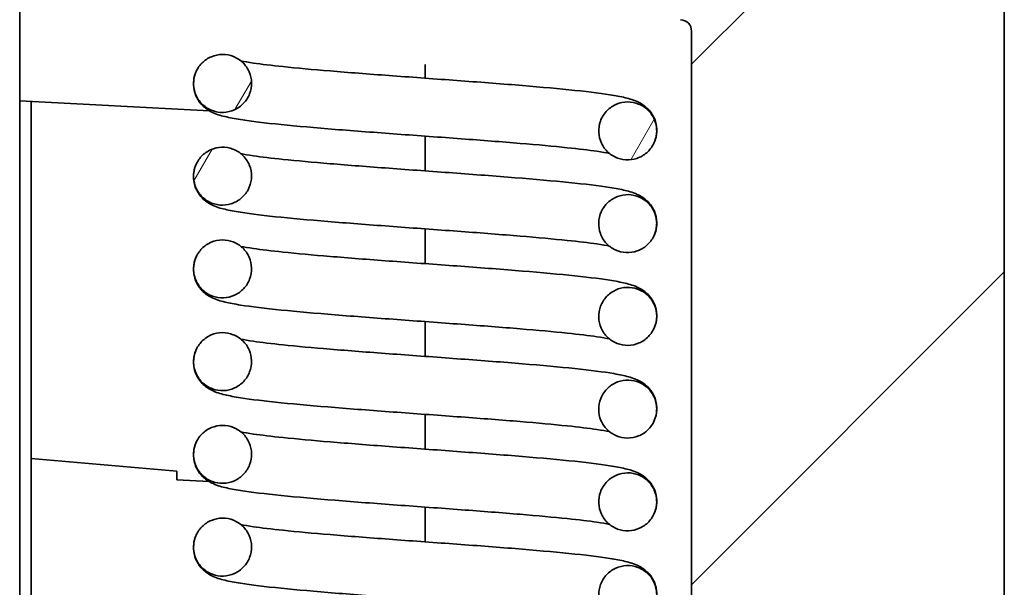
# Model space of a CAD drawing. Units: millimetres. Extents: x 14 to 806, y 8 to 289.
# Drawn here: x 668 to 676, y 201 to 205 of the extents above; entities that cross this region are included whole.
import ezdxf

# ---------------------------------------------------------------- set-up
doc = ezdxf.new("R2010")
doc.units = ezdxf.units.MM
doc.layers.add('Hatch (ISO)', color=1, linetype='Continuous', lineweight=18)
doc.layers.add('Visible (ISO)', color=7, linetype='Continuous', lineweight=35)
pattern_1 = [(60, (401, 0), (-2.74963, 1.5875), [])]

msp = doc.modelspace()

# ---------------------------------------------------------------- hatches: boundary and pattern name
at = {"layer": 'Hatch (ISO)'}
h = msp.add_hatch(dxfattribs=at)
h.set_pattern_fill('ANSI31', color=256, scale=25.4, style=0)
h.set_pattern_definition([(45, (401, 0), (-2.245064, 2.245064), [])])
edge = h.paths.add_edge_path()
edge.add_line((673.1343, 207.5825), (667.6343, 207.2943))
edge.add_line((667.6343, 207.2943), (667.6343, 205.7659))
edge.add_line((667.6343, 205.7659), (673.3395, 205.4669))
edge.add_ellipse((673.3343, 205.3671), major_axis=(0.0999, -0.0052), ratio=1, start_angle=3, end_angle=90, ccw=False)
edge.add_line((673.4343, 205.3671), (673.4343, 196.0681))
edge.add_ellipse((673.9343, 196.0681), major_axis=(0, -0.5), ratio=1, start_angle=270, end_angle=323.1301)
edge.add_line((673.6343, 195.6681), (673.6343, 190.7315))
edge.add_line((673.6343, 190.7315), (676.1343, 190.7533))
edge.add_line((676.1343, 190.7533), (676.1343, 207.4253))
edge.add_line((676.1343, 207.4253), (673.1343, 207.5825))
h = msp.add_hatch(dxfattribs=at)
h.set_pattern_fill('ANSI31', color=256, scale=25.4, angle=14.99998, style=0)
h.set_pattern_definition(pattern_1)
edge = h.paths.add_edge_path()
edge.add_spline(control_points=[(669.1354, 204.9167), (669.1354, 204.9128), (669.1355, 204.909), (669.1371, 204.8727), (669.145, 204.8409), (669.1723, 204.782), (669.1916, 204.7556), (669.2393, 204.7115), (669.2672, 204.6943), (669.3282, 204.6716), (669.3606, 204.6663), (669.4258, 204.6685), (669.458, 204.676), (669.5176, 204.7028), (669.5445, 204.722), (669.5895, 204.7694), (669.6071, 204.7973), (669.6306, 204.8581), (669.6363, 204.8905), (669.6351, 204.9554), (669.6281, 204.9874), (669.6023, 205.0469), (669.5837, 205.0739), (669.5372, 205.1192), (669.5097, 205.1371), (669.4493, 205.1614), (669.417, 205.1675), (669.3517, 205.167), (669.3194, 205.1604), (669.2591, 205.1351), (669.2317, 205.1167), (669.2086, 205.0936), (669.1956, 205.0805), (669.184, 205.0661), (669.1643, 205.0348), (669.1562, 205.0182), (669.1403, 204.9738), (669.1354, 204.9453), (669.1354, 204.9167)], knot_values=[-0.137923, -0.137923, -0.137923, -0.137923, -0.13677, -0.13677, -0.127027, -0.127027, -0.117292, -0.117292, -0.107548, -0.107548, -0.097777, -0.097777, -0.087976, -0.087976, -0.078161, -0.078161, -0.068361, -0.068361, -0.058599, -0.058599, -0.048869, -0.048869, -0.039141, -0.039141, -0.02939, -0.02939, -0.019606, -0.019606, -0.009804, -0.009804, 0, 0, 0, 0.005542, 0.005542, 0.011083, 0.011083, 0.019691, 0.019691, 0.019691, 0.019691], degree=3, periodic=0)
h = msp.add_hatch(dxfattribs=at)
h.set_pattern_fill('ANSI31', color=256, scale=25.4, angle=14.99998, style=0)
h.set_pattern_definition(pattern_1)
edge = h.paths.add_edge_path()
edge.add_spline(control_points=[(673.1332, 204.5083), (673.1332, 204.51), (673.1332, 204.5117), (673.1325, 204.5458), (673.1255, 204.5779), (673.0997, 204.6374), (673.0811, 204.6644), (673.0346, 204.7097), (673.0071, 204.7276), (672.9468, 204.7518), (672.9145, 204.758), (672.8493, 204.7575), (672.817, 204.7508), (672.7567, 204.7256), (672.7293, 204.7071), (672.7062, 204.684), (672.6931, 204.6709), (672.6815, 204.6564), (672.6618, 204.6251), (672.6536, 204.6084), (672.6365, 204.5604), (672.6316, 204.5279), (672.6346, 204.463), (672.6424, 204.4312), (672.6698, 204.3724), (672.6891, 204.346), (672.7368, 204.3019), (672.7647, 204.2847), (672.8258, 204.262), (672.8583, 204.2568), (672.9235, 204.259), (672.9557, 204.2665), (673.0152, 204.2933), (673.0421, 204.3124), (673.087, 204.3598), (673.1046, 204.3877), (673.1275, 204.4469), (673.1332, 204.4775), (673.1332, 204.5083)], knot_values=[-0.05911, -0.05911, -0.05911, -0.05911, -0.058606, -0.058606, -0.048862, -0.048862, -0.039127, -0.039127, -0.029383, -0.029383, -0.019615, -0.019615, -0.009816, -0.009816, 0, 0, 0, 0.00555, 0.00555, 0.011098, 0.011098, 0.020857, 0.020857, 0.030586, 0.030586, 0.040314, 0.040314, 0.050068, 0.050068, 0.059853, 0.059853, 0.069656, 0.069656, 0.079459, 0.079459, 0.089246, 0.089246, 0.098506, 0.098506, 0.098506, 0.098506], degree=3, periodic=0)
h = msp.add_hatch(dxfattribs=at)
h.set_pattern_fill('ANSI31', color=256, scale=25.4, angle=14.99998, style=0)
h.set_pattern_definition(pattern_1)
edge = h.paths.add_edge_path()
edge.add_spline(control_points=[(669.1354, 204.1167), (669.1354, 204.0909), (669.1394, 204.0652), (669.1571, 204.0097), (669.173, 203.981), (669.2147, 203.9313), (669.2403, 203.9108), (669.2979, 203.8806), (669.3294, 203.8713), (669.3943, 203.8653), (669.427, 203.8687), (669.4895, 203.8879), (669.5186, 203.9035), (669.5692, 203.945), (669.5902, 203.9704), (669.6212, 204.0279), (669.6309, 204.0593), (669.6378, 204.124), (669.6349, 204.1566), (669.6258, 204.1878), (669.6207, 204.2054), (669.6136, 204.2224), (669.5959, 204.2545), (669.5853, 204.2696), (669.5515, 204.3076), (669.5255, 204.3275), (669.467, 204.3561), (669.4352, 204.3646), (669.3701, 204.3689), (669.3374, 204.3646), (669.2754, 204.3438), (669.2468, 204.3275), (669.1974, 204.2848), (669.1771, 204.2588), (669.1477, 204.2006), (669.1388, 204.169), (669.1356, 204.1299), (669.1354, 204.1233), (669.1354, 204.1167)], knot_values=[-0.085916, -0.085916, -0.085916, -0.085916, -0.078156, -0.078156, -0.068421, -0.068421, -0.058682, -0.058682, -0.048922, -0.048922, -0.039132, -0.039132, -0.029319, -0.029319, -0.019511, -0.019511, -0.009737, -0.009737, 0, 0, 0, 0.005506, 0.005506, 0.011011, 0.011011, 0.020756, 0.020756, 0.030533, 0.030533, 0.040332, 0.040332, 0.050136, 0.050136, 0.059927, 0.059927, 0.069696, 0.069696, 0.071684, 0.071684, 0.071684, 0.071684], degree=3, periodic=0)

# ---------------------------------------------------------------- linework, layer by layer
at = {"layer": 'Visible (ISO)'}
for p, q in [((676.1343, 190.7533), (676.1343, 207.4253)), ((667.6343, 205.6661), (667.6343, 205.2652)), ((673.4343, 205.3671), (673.4343, 196.0681)), ((667.6343, 204.7659), (667.6343, 205.2652)), ((671.1343, 204.9625), (671.1343, 205.0818)), ((667.6343, 204.7659), (669.274, 204.68)), ((667.6343, 197.4804), (667.6343, 204.7659)), ((667.7343, 201.6825), (667.7343, 204.7607)), ((671.1343, 204.1625), (671.1343, 204.4625)), ((671.1343, 203.3625), (671.1343, 203.6625)), ((671.1343, 202.5625), (671.1343, 202.8625)), ((671.1343, 201.7625), (671.1343, 202.0625)), ((668.9899, 201.5727), (667.7343, 201.6825)), ((667.7343, 197.3821), (667.7343, 201.6825)), ((668.9899, 201.4974), (668.9899, 201.5727)), ((669.2692, 201.4828), (668.9899, 201.4974)), ((671.1343, 200.9625), (671.1343, 201.2625))]:
    msp.add_line(p, q, dxfattribs=at)
msp.add_arc((673.3343, 205.3671), 0.1, 0, 87, dxfattribs=at)
for points, knots in [([(669.1354, 204.9167), (669.1354, 204.9128), (669.1355, 204.909), (669.1371, 204.8727), (669.145, 204.8409), (669.1723, 204.782), (669.1916, 204.7556), (669.2393, 204.7115), (669.2672, 204.6943), (669.3282, 204.6716), (669.3606, 204.6663), (669.4258, 204.6685), (669.458, 204.676), (669.5176, 204.7028), (669.5445, 204.722), (669.5895, 204.7694), (669.6071, 204.7973), (669.6306, 204.8581), (669.6363, 204.8905), (669.6351, 204.9554), (669.6281, 204.9874), (669.6023, 205.0469), (669.5837, 205.0739), (669.5372, 205.1192), (669.5097, 205.1371), (669.4493, 205.1614), (669.417, 205.1675), (669.3517, 205.167), (669.3194, 205.1604), (669.2591, 205.1351), (669.2317, 205.1167), (669.2086, 205.0936), (669.1956, 205.0805), (669.184, 205.0661), (669.1643, 205.0348), (669.1562, 205.0182), (669.1403, 204.9738), (669.1354, 204.9453), (669.1354, 204.9167)], [-0.1379235, -0.1379235, -0.1379235, -0.1379235, -0.1367697, -0.1367697, -0.1270271, -0.1270271, -0.1172921, -0.1172921, -0.1075475, -0.1075475, -0.0977772, -0.0977772, -0.0879765, -0.0879765, -0.0781608, -0.0781608, -0.0683607, -0.0683607, -0.0585988, -0.0585988, -0.0488688, -0.0488688, -0.0391414, -0.0391414, -0.0293896, -0.0293896, -0.0196064, -0.0196064, -0.0098036, -0.0098036, 0, 0, 0, 0.0055423, 0.0055423, 0.0110827, 0.0110827, 0.0196914, 0.0196914, 0.0196914, 0.0196914]), ([(669.5436, 205.1116), (669.57, 205.106), (669.6075, 205.0995), (669.7208, 205.0829), (669.808, 205.0724), (670.0259, 205.0497), (670.1644, 205.0372), (670.4717, 205.0117), (670.6455, 204.9984), (671.0035, 204.9719), (671.1921, 204.9584), (671.5595, 204.9314), (671.7425, 204.9177), (672.0806, 204.8904), (672.2393, 204.8765), (672.515, 204.8486), (672.634, 204.8344), (672.7785, 204.8115), (672.8221, 204.8034), (672.9015, 204.7843), (672.9363, 204.7754), (672.9964, 204.7444), (673.0126, 204.7348), (673.0425, 204.7117), (673.0558, 204.6997), (673.087, 204.6643), (673.1042, 204.6377), (673.1267, 204.5812), (673.1331, 204.5512), (673.1352, 204.4912), (673.1307, 204.4605), (673.1172, 204.4189), (673.1117, 204.4059), (673.1054, 204.3937)], [0.0852627, 0.0852627, 0.0852627, 0.0852627, 0.1141158, 0.1141158, 0.1576686, 0.1576686, 0.2089997, 0.2089997, 0.2632582, 0.2632582, 0.3186403, 0.3186403, 0.3746479, 0.3746479, 0.4312616, 0.4312616, 0.4889697, 0.4889697, 0.5197235, 0.5197235, 0.5505351, 0.5505351, 0.5605351, 0.5605351, 0.5679881, 0.5679881, 0.5789479, 0.5789479, 0.58895, 0.58895, 0.5990373, 0.5990373, 0.6038739, 0.6038739, 0.6038739, 0.6038739]), ([(672.725, 204.3134), (672.6986, 204.319), (672.6611, 204.3255), (672.5478, 204.3421), (672.4607, 204.3526), (672.2428, 204.3753), (672.1042, 204.3878), (671.7969, 204.4133), (671.6231, 204.4266), (671.2651, 204.4531), (671.0765, 204.4666), (670.7092, 204.4936), (670.5261, 204.5073), (670.188, 204.5346), (670.0293, 204.5485), (669.7536, 204.5764), (669.6346, 204.5906), (669.4901, 204.6135), (669.4465, 204.6216), (669.3671, 204.6407), (669.3323, 204.6496), (669.2722, 204.6806), (669.256, 204.6902), (669.2261, 204.7133), (669.2128, 204.7253), (669.1816, 204.7607), (669.1644, 204.7873), (669.1419, 204.8438), (669.1355, 204.8738), (669.1334, 204.9338), (669.1379, 204.9645), (669.1514, 205.0061), (669.1569, 205.0191), (669.1632, 205.0313)], [0.0852627, 0.0852627, 0.0852627, 0.0852627, 0.1141158, 0.1141158, 0.1576686, 0.1576686, 0.2089997, 0.2089997, 0.2632582, 0.2632582, 0.3186403, 0.3186403, 0.3746479, 0.3746479, 0.4312616, 0.4312616, 0.4889697, 0.4889697, 0.5197235, 0.5197235, 0.5505351, 0.5505351, 0.5605351, 0.5605351, 0.5679881, 0.5679881, 0.5789479, 0.5789479, 0.58895, 0.58895, 0.5990373, 0.5990373, 0.6038739, 0.6038739, 0.6038739, 0.6038739]), ([(673.1332, 204.5083), (673.1332, 204.51), (673.1332, 204.5117), (673.1325, 204.5458), (673.1255, 204.5779), (673.0997, 204.6374), (673.0811, 204.6644), (673.0346, 204.7097), (673.0071, 204.7276), (672.9468, 204.7518), (672.9145, 204.758), (672.8493, 204.7575), (672.817, 204.7508), (672.7567, 204.7256), (672.7293, 204.7071), (672.7062, 204.684), (672.6931, 204.6709), (672.6815, 204.6564), (672.6618, 204.6251), (672.6536, 204.6084), (672.6365, 204.5604), (672.6316, 204.5279), (672.6346, 204.463), (672.6424, 204.4312), (672.6698, 204.3724), (672.6891, 204.346), (672.7368, 204.3019), (672.7647, 204.2847), (672.8258, 204.262), (672.8583, 204.2568), (672.9235, 204.259), (672.9557, 204.2665), (673.0152, 204.2933), (673.0421, 204.3124), (673.087, 204.3598), (673.1046, 204.3877), (673.1275, 204.4469), (673.1332, 204.4775), (673.1332, 204.5083)], [-0.0591097, -0.0591097, -0.0591097, -0.0591097, -0.0586058, -0.0586058, -0.0488619, -0.0488619, -0.0391268, -0.0391268, -0.0293833, -0.0293833, -0.0196148, -0.0196148, -0.0098157, -0.0098157, 0, 0, 0, 0.00555, 0.00555, 0.0110977, 0.0110977, 0.0208568, 0.0208568, 0.0305855, 0.0305855, 0.0403138, 0.0403138, 0.0500677, 0.0500677, 0.0598527, 0.0598527, 0.0696561, 0.0696561, 0.0794591, 0.0794591, 0.0892462, 0.0892462, 0.0985064, 0.0985064, 0.0985064, 0.0985064]), ([(669.1354, 204.1167), (669.1354, 204.0909), (669.1394, 204.0652), (669.1571, 204.0097), (669.173, 203.981), (669.2147, 203.9313), (669.2403, 203.9108), (669.2979, 203.8806), (669.3294, 203.8713), (669.3943, 203.8653), (669.427, 203.8687), (669.4895, 203.8879), (669.5186, 203.9035), (669.5692, 203.945), (669.5902, 203.9704), (669.6212, 204.0279), (669.6309, 204.0593), (669.6378, 204.124), (669.6349, 204.1566), (669.6258, 204.1878), (669.6207, 204.2054), (669.6136, 204.2224), (669.5959, 204.2545), (669.5853, 204.2696), (669.5515, 204.3076), (669.5255, 204.3275), (669.467, 204.3561), (669.4352, 204.3646), (669.3701, 204.3689), (669.3374, 204.3646), (669.2754, 204.3438), (669.2468, 204.3275), (669.1974, 204.2848), (669.1771, 204.2588), (669.1477, 204.2006), (669.1388, 204.169), (669.1356, 204.1299), (669.1354, 204.1233), (669.1354, 204.1167)], [-0.0859156, -0.0859156, -0.0859156, -0.0859156, -0.0781557, -0.0781557, -0.0684209, -0.0684209, -0.0586823, -0.0586823, -0.0489224, -0.0489224, -0.0391317, -0.0391317, -0.0293188, -0.0293188, -0.0195112, -0.0195112, -0.0097369, -0.0097369, 0, 0, 0, 0.0055061, 0.0055061, 0.0110111, 0.0110111, 0.0207561, 0.0207561, 0.0305328, 0.0305328, 0.0403323, 0.0403323, 0.0501361, 0.0501361, 0.0599273, 0.0599273, 0.0696964, 0.0696964, 0.0716838, 0.0716838, 0.0716838, 0.0716838]), ([(669.5436, 204.3116), (669.57, 204.306), (669.6075, 204.2995), (669.7208, 204.2829), (669.808, 204.2724), (670.0259, 204.2497), (670.1644, 204.2372), (670.4717, 204.2117), (670.6455, 204.1984), (671.0035, 204.1719), (671.1921, 204.1584), (671.5595, 204.1314), (671.7425, 204.1177), (672.0806, 204.0904), (672.2393, 204.0765), (672.515, 204.0486), (672.634, 204.0344), (672.7785, 204.0115), (672.8221, 204.0034), (672.9015, 203.9843), (672.9363, 203.9754), (672.9964, 203.9444), (673.0126, 203.9348), (673.0425, 203.9117), (673.0558, 203.8997), (673.087, 203.8643), (673.1042, 203.8377), (673.1267, 203.7812), (673.1331, 203.7512), (673.1352, 203.6912), (673.1307, 203.6605), (673.1172, 203.6189), (673.1117, 203.6059), (673.1054, 203.5937)], [0.0852627, 0.0852627, 0.0852627, 0.0852627, 0.1141158, 0.1141158, 0.1576686, 0.1576686, 0.2089997, 0.2089997, 0.2632582, 0.2632582, 0.3186403, 0.3186403, 0.3746479, 0.3746479, 0.4312616, 0.4312616, 0.4889697, 0.4889697, 0.5197235, 0.5197235, 0.5505351, 0.5505351, 0.5605351, 0.5605351, 0.5679881, 0.5679881, 0.5789479, 0.5789479, 0.58895, 0.58895, 0.5990373, 0.5990373, 0.6038739, 0.6038739, 0.6038739, 0.6038739]), ([(672.725, 203.5134), (672.6986, 203.519), (672.6611, 203.5255), (672.5478, 203.5421), (672.4607, 203.5526), (672.2428, 203.5753), (672.1042, 203.5878), (671.7969, 203.6133), (671.6231, 203.6266), (671.2651, 203.6531), (671.0765, 203.6666), (670.7092, 203.6936), (670.5261, 203.7073), (670.188, 203.7346), (670.0293, 203.7485), (669.7536, 203.7764), (669.6346, 203.7906), (669.4901, 203.8135), (669.4465, 203.8216), (669.3671, 203.8407), (669.3323, 203.8496), (669.2722, 203.8806), (669.256, 203.8902), (669.2261, 203.9133), (669.2128, 203.9253), (669.1816, 203.9607), (669.1644, 203.9873), (669.1419, 204.0438), (669.1355, 204.0738), (669.1334, 204.1338), (669.1379, 204.1645), (669.1514, 204.2061), (669.1569, 204.2191), (669.1632, 204.2313)], [0.0852627, 0.0852627, 0.0852627, 0.0852627, 0.1141158, 0.1141158, 0.1576686, 0.1576686, 0.2089997, 0.2089997, 0.2632582, 0.2632582, 0.3186403, 0.3186403, 0.3746479, 0.3746479, 0.4312616, 0.4312616, 0.4889697, 0.4889697, 0.5197235, 0.5197235, 0.5505351, 0.5505351, 0.5605351, 0.5605351, 0.5679881, 0.5679881, 0.5789479, 0.5789479, 0.58895, 0.58895, 0.5990373, 0.5990373, 0.6038739, 0.6038739, 0.6038739, 0.6038739]), ([(673.1332, 203.7083), (673.1332, 203.7353), (673.1289, 203.7622), (673.1099, 203.8186), (673.0937, 203.847), (673.0724, 203.8715), (673.0604, 203.8854), (673.0469, 203.898), (673.0173, 203.9198), (673.0014, 203.9291), (672.9548, 203.9496), (672.9227, 203.9568), (672.8575, 203.9585), (672.825, 203.9529), (672.7639, 203.9296), (672.7359, 203.9121), (672.6883, 203.8673), (672.669, 203.8405), (672.6419, 203.7812), (672.6343, 203.7492), (672.6318, 203.6843), (672.6369, 203.6519), (672.6591, 203.591), (672.676, 203.563), (672.7198, 203.515), (672.7462, 203.4956), (672.805, 203.4678), (672.8369, 203.4597), (672.9021, 203.4564), (672.9347, 203.4611), (672.9964, 203.4828), (673.0248, 203.4995), (673.0736, 203.543), (673.0935, 203.5692), (673.1221, 203.6278), (673.1306, 203.6596), (673.1331, 203.6975), (673.1332, 203.7029), (673.1332, 203.7083)], [-0.0178513, -0.0178513, -0.0178513, -0.0178513, -0.0097346, -0.0097346, 0, 0, 0, 0.005514, 0.005514, 0.0110293, 0.0110293, 0.0207943, 0.0207943, 0.03059, 0.03059, 0.0404043, 0.0404043, 0.0502079, 0.0502079, 0.0599751, 0.0599751, 0.0697074, 0.0697074, 0.0794322, 0.0794322, 0.0891783, 0.0891783, 0.0989562, 0.0989562, 0.1087562, 0.1087562, 0.1185598, 0.1185598, 0.1283503, 0.1283503, 0.1381186, 0.1381186, 0.1397484, 0.1397484, 0.1397484, 0.1397484]), ([(669.1354, 203.3167), (669.1354, 203.2983), (669.1374, 203.28), (669.1455, 203.2441), (669.1515, 203.2266), (669.1732, 203.1807), (669.1926, 203.1543), (669.2406, 203.1106), (669.2686, 203.0936), (669.3297, 203.0713), (669.3622, 203.0662), (669.4274, 203.0688), (669.4595, 203.0764), (669.5189, 203.1037), (669.5457, 203.123), (669.5904, 203.1707), (669.6079, 203.1987), (669.631, 203.2597), (669.6365, 203.2921), (669.6348, 203.357), (669.6277, 203.3889), (669.6015, 203.4483), (669.5828, 203.4751), (669.536, 203.5201), (669.5084, 203.5378), (669.4478, 203.5618), (669.4154, 203.5677), (669.3501, 203.5668), (669.3179, 203.56), (669.2577, 203.5343), (669.2305, 203.5158), (669.1846, 203.4693), (669.1665, 203.4418), (669.1417, 203.3815), (669.1354, 203.3492), (669.1354, 203.3167)], [-0.1576038, -0.1576038, -0.1576038, -0.1576038, -0.1520865, -0.1520865, -0.1465711, -0.1465711, -0.1368369, -0.1368369, -0.1270927, -0.1270927, -0.1173226, -0.1173226, -0.1075222, -0.1075222, -0.0977072, -0.0977072, -0.0879083, -0.0879083, -0.0781477, -0.0781477, -0.0684187, -0.0684187, -0.0586918, -0.0586918, -0.0489402, -0.0489402, -0.0391573, -0.0391573, -0.029355, -0.029355, -0.0195522, -0.0195522, -0.0097647, -0.0097647, 0, 0, 0, 0]), ([(669.5436, 203.5116), (669.57, 203.506), (669.6075, 203.4995), (669.7208, 203.4829), (669.808, 203.4724), (670.0259, 203.4497), (670.1644, 203.4372), (670.4717, 203.4117), (670.6455, 203.3984), (671.0035, 203.3719), (671.1921, 203.3584), (671.5595, 203.3314), (671.7425, 203.3177), (672.0806, 203.2904), (672.2393, 203.2765), (672.515, 203.2486), (672.634, 203.2344), (672.7785, 203.2115), (672.8221, 203.2034), (672.9015, 203.1843), (672.9363, 203.1754), (672.9964, 203.1444), (673.0126, 203.1348), (673.0425, 203.1117), (673.0558, 203.0997), (673.087, 203.0643), (673.1042, 203.0377), (673.1267, 202.9812), (673.1331, 202.9512), (673.1352, 202.8912), (673.1307, 202.8605), (673.1172, 202.8189), (673.1117, 202.8059), (673.1054, 202.7937)], [0.0852627, 0.0852627, 0.0852627, 0.0852627, 0.1141158, 0.1141158, 0.1576686, 0.1576686, 0.2089997, 0.2089997, 0.2632582, 0.2632582, 0.3186403, 0.3186403, 0.3746479, 0.3746479, 0.4312616, 0.4312616, 0.4889697, 0.4889697, 0.5197235, 0.5197235, 0.5505351, 0.5505351, 0.5605351, 0.5605351, 0.5679881, 0.5679881, 0.5789479, 0.5789479, 0.58895, 0.58895, 0.5990373, 0.5990373, 0.6038739, 0.6038739, 0.6038739, 0.6038739]), ([(672.725, 202.7134), (672.6986, 202.719), (672.6611, 202.7255), (672.5478, 202.7421), (672.4607, 202.7526), (672.2428, 202.7753), (672.1042, 202.7878), (671.7969, 202.8133), (671.6231, 202.8266), (671.2651, 202.8531), (671.0765, 202.8666), (670.7092, 202.8936), (670.5261, 202.9073), (670.188, 202.9346), (670.0293, 202.9485), (669.7536, 202.9764), (669.6346, 202.9906), (669.4901, 203.0135), (669.4465, 203.0216), (669.3671, 203.0407), (669.3323, 203.0496), (669.2722, 203.0806), (669.256, 203.0902), (669.2261, 203.1133), (669.2128, 203.1253), (669.1816, 203.1607), (669.1644, 203.1873), (669.1419, 203.2438), (669.1355, 203.2738), (669.1334, 203.3338), (669.1379, 203.3645), (669.1514, 203.4061), (669.1569, 203.4191), (669.1632, 203.4313)], [0.0852627, 0.0852627, 0.0852627, 0.0852627, 0.1141158, 0.1141158, 0.1576686, 0.1576686, 0.2089997, 0.2089997, 0.2632582, 0.2632582, 0.3186403, 0.3186403, 0.3746479, 0.3746479, 0.4312616, 0.4312616, 0.4889697, 0.4889697, 0.5197235, 0.5197235, 0.5505351, 0.5505351, 0.5605351, 0.5605351, 0.5679881, 0.5679881, 0.5789479, 0.5789479, 0.58895, 0.58895, 0.5990373, 0.5990373, 0.6038739, 0.6038739, 0.6038739, 0.6038739]), ([(673.1332, 202.9083), (673.1332, 202.9085), (673.1332, 202.9086), (673.1332, 202.9413), (673.1268, 202.9734), (673.102, 203.0334), (673.0839, 203.0607), (673.0611, 203.0838), (673.0482, 203.0969), (673.0338, 203.1085), (673.0029, 203.1283), (672.9863, 203.1365), (672.9384, 203.1538), (672.9059, 203.1589), (672.8407, 203.1562), (672.8087, 203.1484), (672.7493, 203.1211), (672.7225, 203.1017), (672.6779, 203.0539), (672.6605, 203.0259), (672.6375, 202.9649), (672.6321, 202.9325), (672.6339, 202.8675), (672.6411, 202.8356), (672.6674, 202.7763), (672.6861, 202.7495), (672.733, 202.7046), (672.7607, 202.6869), (672.8213, 202.6631), (672.8537, 202.6572), (672.9189, 202.6583), (672.9512, 202.6652), (673.0113, 202.6909), (673.0385, 202.7095), (673.0843, 202.7561), (673.1024, 202.7836), (673.1269, 202.8438), (673.1332, 202.8759), (673.1332, 202.9083)], [-0.019524, -0.019524, -0.019524, -0.019524, -0.0194777, -0.0194777, -0.0097341, -0.0097341, 0, 0, 0, 0.0055154, 0.0055154, 0.0110325, 0.0110325, 0.0208028, 0.0208028, 0.0306032, 0.0306032, 0.040418, 0.040418, 0.0502167, 0.0502167, 0.0599769, 0.0599769, 0.0697056, 0.0697056, 0.0794324, 0.0794324, 0.0891839, 0.0891839, 0.0989666, 0.0989666, 0.1087687, 0.1087687, 0.1185711, 0.1185711, 0.1283582, 0.1283582, 0.1380761, 0.1380761, 0.1380761, 0.1380761]), ([(669.1354, 202.5167), (669.1354, 202.4983), (669.1374, 202.48), (669.1455, 202.4441), (669.1515, 202.4266), (669.1732, 202.3807), (669.1926, 202.3543), (669.2406, 202.3106), (669.2686, 202.2936), (669.3297, 202.2713), (669.3622, 202.2662), (669.4274, 202.2688), (669.4595, 202.2764), (669.5189, 202.3037), (669.5457, 202.323), (669.5904, 202.3707), (669.6079, 202.3987), (669.631, 202.4597), (669.6365, 202.4921), (669.6348, 202.557), (669.6277, 202.5889), (669.6015, 202.6483), (669.5828, 202.6751), (669.536, 202.7201), (669.5084, 202.7378), (669.4478, 202.7618), (669.4154, 202.7677), (669.3501, 202.7668), (669.3179, 202.76), (669.2577, 202.7343), (669.2305, 202.7158), (669.1846, 202.6693), (669.1665, 202.6418), (669.1417, 202.5815), (669.1354, 202.5492), (669.1354, 202.5167)], [-0.1576038, -0.1576038, -0.1576038, -0.1576038, -0.1520865, -0.1520865, -0.1465711, -0.1465711, -0.1368369, -0.1368369, -0.1270927, -0.1270927, -0.1173226, -0.1173226, -0.1075222, -0.1075222, -0.0977072, -0.0977072, -0.0879083, -0.0879083, -0.0781477, -0.0781477, -0.0684187, -0.0684187, -0.0586918, -0.0586918, -0.0489402, -0.0489402, -0.0391573, -0.0391573, -0.029355, -0.029355, -0.0195522, -0.0195522, -0.0097647, -0.0097647, 0, 0, 0, 0]), ([(669.5436, 202.7116), (669.57, 202.706), (669.6075, 202.6995), (669.7208, 202.6829), (669.808, 202.6724), (670.0259, 202.6497), (670.1644, 202.6372), (670.4717, 202.6117), (670.6455, 202.5984), (671.0035, 202.5719), (671.1921, 202.5584), (671.5595, 202.5314), (671.7425, 202.5177), (672.0806, 202.4904), (672.2393, 202.4765), (672.515, 202.4486), (672.634, 202.4344), (672.7785, 202.4115), (672.8221, 202.4034), (672.9015, 202.3843), (672.9363, 202.3754), (672.9964, 202.3444), (673.0126, 202.3348), (673.0425, 202.3117), (673.0558, 202.2997), (673.087, 202.2643), (673.1042, 202.2377), (673.1267, 202.1812), (673.1331, 202.1512), (673.1352, 202.0912), (673.1307, 202.0605), (673.1172, 202.0189), (673.1117, 202.0059), (673.1054, 201.9937)], [0.0852627, 0.0852627, 0.0852627, 0.0852627, 0.1141158, 0.1141158, 0.1576686, 0.1576686, 0.2089997, 0.2089997, 0.2632582, 0.2632582, 0.3186403, 0.3186403, 0.3746479, 0.3746479, 0.4312616, 0.4312616, 0.4889697, 0.4889697, 0.5197235, 0.5197235, 0.5505351, 0.5505351, 0.5605351, 0.5605351, 0.5679881, 0.5679881, 0.5789479, 0.5789479, 0.58895, 0.58895, 0.5990373, 0.5990373, 0.6038739, 0.6038739, 0.6038739, 0.6038739]), ([(672.725, 201.9134), (672.6986, 201.919), (672.6611, 201.9255), (672.5478, 201.9421), (672.4607, 201.9526), (672.2428, 201.9753), (672.1042, 201.9878), (671.7969, 202.0133), (671.6231, 202.0266), (671.2651, 202.0531), (671.0765, 202.0666), (670.7092, 202.0936), (670.5261, 202.1073), (670.188, 202.1346), (670.0293, 202.1485), (669.7536, 202.1764), (669.6346, 202.1906), (669.4901, 202.2135), (669.4465, 202.2216), (669.3671, 202.2407), (669.3323, 202.2496), (669.2722, 202.2806), (669.256, 202.2902), (669.2261, 202.3133), (669.2128, 202.3253), (669.1816, 202.3607), (669.1644, 202.3873), (669.1419, 202.4438), (669.1355, 202.4738), (669.1334, 202.5338), (669.1379, 202.5645), (669.1514, 202.6061), (669.1569, 202.6191), (669.1632, 202.6313)], [0.0852627, 0.0852627, 0.0852627, 0.0852627, 0.1141158, 0.1141158, 0.1576686, 0.1576686, 0.2089997, 0.2089997, 0.2632582, 0.2632582, 0.3186403, 0.3186403, 0.3746479, 0.3746479, 0.4312616, 0.4312616, 0.4889697, 0.4889697, 0.5197235, 0.5197235, 0.5505351, 0.5505351, 0.5605351, 0.5605351, 0.5679881, 0.5679881, 0.5789479, 0.5789479, 0.58895, 0.58895, 0.5990373, 0.5990373, 0.6038739, 0.6038739, 0.6038739, 0.6038739]), ([(673.1332, 202.1083), (673.1332, 202.1392), (673.1275, 202.1699), (673.1045, 202.229), (673.087, 202.2567), (673.0422, 202.3037), (673.0155, 202.3226), (672.9562, 202.3492), (672.9241, 202.3566), (672.859, 202.3586), (672.8264, 202.3532), (672.7652, 202.3303), (672.7371, 202.3129), (672.7131, 202.2907), (672.6996, 202.2781), (672.6874, 202.2641), (672.6665, 202.2336), (672.6577, 202.2172), (672.6387, 202.1698), (672.6326, 202.1375), (672.6331, 202.0726), (672.6397, 202.0405), (672.6648, 201.9807), (672.683, 201.9535), (672.7289, 201.9077), (672.7562, 201.8894), (672.8163, 201.8644), (672.8486, 201.8579), (672.9139, 201.8576), (672.9463, 201.8638), (673.0068, 201.8883), (673.0344, 201.9064), (673.0811, 201.9521), (673.0998, 201.9792), (673.1256, 202.0391), (673.1326, 202.0712), (673.1332, 202.1053), (673.1332, 202.1068), (673.1332, 202.1083)], [-0.0581401, -0.0581401, -0.0581401, -0.0581401, -0.0488543, -0.0488543, -0.039119, -0.039119, -0.0293771, -0.0293771, -0.0196116, -0.0196116, -0.0098153, -0.0098153, 0, 0, 0, 0.0055515, 0.0055515, 0.011101, 0.011101, 0.0208641, 0.0208641, 0.0305947, 0.0305947, 0.0403217, 0.0403217, 0.0500724, 0.0500724, 0.0598547, 0.0598547, 0.0696572, 0.0696572, 0.079461, 0.079461, 0.0892501, 0.0892501, 0.0990166, 0.0990166, 0.0994764, 0.0994764, 0.0994764, 0.0994764]), ([(669.1354, 201.7167), (669.1354, 201.7128), (669.1355, 201.709), (669.1371, 201.6727), (669.145, 201.6409), (669.1723, 201.582), (669.1916, 201.5556), (669.2393, 201.5115), (669.2672, 201.4943), (669.3282, 201.4716), (669.3606, 201.4663), (669.4258, 201.4685), (669.458, 201.476), (669.5176, 201.5028), (669.5445, 201.522), (669.5895, 201.5694), (669.6071, 201.5973), (669.6306, 201.6581), (669.6363, 201.6905), (669.6351, 201.7554), (669.6281, 201.7874), (669.6023, 201.8469), (669.5837, 201.8739), (669.5372, 201.9192), (669.5097, 201.9371), (669.4493, 201.9614), (669.417, 201.9675), (669.3517, 201.967), (669.3194, 201.9604), (669.2591, 201.9351), (669.2317, 201.9167), (669.2086, 201.8936), (669.1956, 201.8805), (669.184, 201.8661), (669.1643, 201.8348), (669.1562, 201.8182), (669.1403, 201.7738), (669.1354, 201.7453), (669.1354, 201.7167)], [-0.1379235, -0.1379235, -0.1379235, -0.1379235, -0.1367697, -0.1367697, -0.1270271, -0.1270271, -0.1172921, -0.1172921, -0.1075475, -0.1075475, -0.0977772, -0.0977772, -0.0879765, -0.0879765, -0.0781608, -0.0781608, -0.0683607, -0.0683607, -0.0585988, -0.0585988, -0.0488688, -0.0488688, -0.0391414, -0.0391414, -0.0293896, -0.0293896, -0.0196064, -0.0196064, -0.0098036, -0.0098036, 0, 0, 0, 0.0055423, 0.0055423, 0.0110827, 0.0110827, 0.0196914, 0.0196914, 0.0196914, 0.0196914]), ([(669.5436, 201.9116), (669.57, 201.906), (669.6075, 201.8995), (669.7208, 201.8829), (669.808, 201.8724), (670.0259, 201.8497), (670.1644, 201.8372), (670.4717, 201.8117), (670.6455, 201.7984), (671.0035, 201.7719), (671.1921, 201.7584), (671.5595, 201.7314), (671.7425, 201.7177), (672.0806, 201.6904), (672.2393, 201.6765), (672.515, 201.6486), (672.634, 201.6344), (672.7785, 201.6115), (672.8221, 201.6034), (672.9015, 201.5843), (672.9363, 201.5754), (672.9964, 201.5444), (673.0126, 201.5348), (673.0425, 201.5117), (673.0558, 201.4997), (673.087, 201.4643), (673.1042, 201.4377), (673.1267, 201.3812), (673.1331, 201.3512), (673.1352, 201.2912), (673.1307, 201.2605), (673.1172, 201.2189), (673.1117, 201.2059), (673.1054, 201.1937)], [0.0852627, 0.0852627, 0.0852627, 0.0852627, 0.1141158, 0.1141158, 0.1576686, 0.1576686, 0.2089997, 0.2089997, 0.2632582, 0.2632582, 0.3186403, 0.3186403, 0.3746479, 0.3746479, 0.4312616, 0.4312616, 0.4889697, 0.4889697, 0.5197235, 0.5197235, 0.5505351, 0.5505351, 0.5605351, 0.5605351, 0.5679881, 0.5679881, 0.5789479, 0.5789479, 0.58895, 0.58895, 0.5990373, 0.5990373, 0.6038739, 0.6038739, 0.6038739, 0.6038739]), ([(672.725, 201.1134), (672.6986, 201.119), (672.6611, 201.1255), (672.5478, 201.1421), (672.4607, 201.1526), (672.2428, 201.1753), (672.1042, 201.1878), (671.7969, 201.2133), (671.6231, 201.2266), (671.2651, 201.2531), (671.0765, 201.2666), (670.7092, 201.2936), (670.5261, 201.3073), (670.188, 201.3346), (670.0293, 201.3485), (669.7536, 201.3764), (669.6346, 201.3906), (669.4901, 201.4135), (669.4465, 201.4216), (669.3671, 201.4407), (669.3323, 201.4496), (669.2722, 201.4806), (669.256, 201.4902), (669.2261, 201.5133), (669.2128, 201.5253), (669.1816, 201.5607), (669.1644, 201.5873), (669.1419, 201.6438), (669.1355, 201.6738), (669.1334, 201.7338), (669.1379, 201.7645), (669.1514, 201.8061), (669.1569, 201.8191), (669.1632, 201.8313)], [0.0852627, 0.0852627, 0.0852627, 0.0852627, 0.1141158, 0.1141158, 0.1576686, 0.1576686, 0.2089997, 0.2089997, 0.2632582, 0.2632582, 0.3186403, 0.3186403, 0.3746479, 0.3746479, 0.4312616, 0.4312616, 0.4889697, 0.4889697, 0.5197235, 0.5197235, 0.5505351, 0.5505351, 0.5605351, 0.5605351, 0.5679881, 0.5679881, 0.5789479, 0.5789479, 0.58895, 0.58895, 0.5990373, 0.5990373, 0.6038739, 0.6038739, 0.6038739, 0.6038739]), ([(673.1332, 201.3083), (673.1332, 201.31), (673.1332, 201.3117), (673.1325, 201.3458), (673.1255, 201.3779), (673.0997, 201.4374), (673.0811, 201.4644), (673.0346, 201.5097), (673.0071, 201.5276), (672.9468, 201.5518), (672.9145, 201.558), (672.8493, 201.5575), (672.817, 201.5508), (672.7567, 201.5256), (672.7293, 201.5071), (672.7062, 201.484), (672.6931, 201.4709), (672.6815, 201.4564), (672.6618, 201.4251), (672.6536, 201.4084), (672.6365, 201.3604), (672.6316, 201.3279), (672.6346, 201.263), (672.6424, 201.2312), (672.6698, 201.1724), (672.6891, 201.146), (672.7368, 201.1019), (672.7647, 201.0847), (672.8258, 201.062), (672.8583, 201.0568), (672.9235, 201.059), (672.9557, 201.0665), (673.0152, 201.0933), (673.0421, 201.1124), (673.087, 201.1598), (673.1046, 201.1877), (673.1275, 201.2469), (673.1332, 201.2775), (673.1332, 201.3083)], [-0.0591097, -0.0591097, -0.0591097, -0.0591097, -0.0586058, -0.0586058, -0.0488619, -0.0488619, -0.0391268, -0.0391268, -0.0293833, -0.0293833, -0.0196148, -0.0196148, -0.0098157, -0.0098157, 0, 0, 0, 0.00555, 0.00555, 0.0110977, 0.0110977, 0.0208568, 0.0208568, 0.0305855, 0.0305855, 0.0403138, 0.0403138, 0.0500677, 0.0500677, 0.0598527, 0.0598527, 0.0696561, 0.0696561, 0.0794591, 0.0794591, 0.0892462, 0.0892462, 0.0985064, 0.0985064, 0.0985064, 0.0985064]), ([(669.1354, 200.9167), (669.1354, 200.9128), (669.1355, 200.909), (669.1371, 200.8727), (669.145, 200.8409), (669.1723, 200.782), (669.1916, 200.7556), (669.2393, 200.7115), (669.2672, 200.6943), (669.3282, 200.6716), (669.3606, 200.6663), (669.4258, 200.6685), (669.458, 200.676), (669.5176, 200.7028), (669.5445, 200.722), (669.5895, 200.7694), (669.6071, 200.7973), (669.6306, 200.8581), (669.6363, 200.8905), (669.6351, 200.9554), (669.6281, 200.9874), (669.6023, 201.0469), (669.5837, 201.0739), (669.5372, 201.1192), (669.5097, 201.1371), (669.4493, 201.1614), (669.417, 201.1675), (669.3517, 201.167), (669.3194, 201.1604), (669.2591, 201.1351), (669.2317, 201.1167), (669.2086, 201.0936), (669.1956, 201.0805), (669.184, 201.0661), (669.1643, 201.0348), (669.1562, 201.0182), (669.1403, 200.9738), (669.1354, 200.9453), (669.1354, 200.9167)], [-0.1379235, -0.1379235, -0.1379235, -0.1379235, -0.1367697, -0.1367697, -0.1270271, -0.1270271, -0.1172921, -0.1172921, -0.1075475, -0.1075475, -0.0977772, -0.0977772, -0.0879765, -0.0879765, -0.0781608, -0.0781608, -0.0683607, -0.0683607, -0.0585988, -0.0585988, -0.0488688, -0.0488688, -0.0391414, -0.0391414, -0.0293896, -0.0293896, -0.0196064, -0.0196064, -0.0098036, -0.0098036, 0, 0, 0, 0.0055423, 0.0055423, 0.0110827, 0.0110827, 0.0196914, 0.0196914, 0.0196914, 0.0196914]), ([(669.5436, 201.1116), (669.57, 201.106), (669.6075, 201.0995), (669.7208, 201.0829), (669.808, 201.0724), (670.0259, 201.0497), (670.1644, 201.0372), (670.4717, 201.0117), (670.6455, 200.9984), (671.0035, 200.9719), (671.1921, 200.9584), (671.5595, 200.9314), (671.7425, 200.9177), (672.0806, 200.8904), (672.2393, 200.8765), (672.515, 200.8486), (672.634, 200.8344), (672.7785, 200.8115), (672.8221, 200.8034), (672.9015, 200.7843), (672.9363, 200.7754), (672.9964, 200.7444), (673.0126, 200.7348), (673.0425, 200.7117), (673.0558, 200.6997), (673.087, 200.6643), (673.1042, 200.6377), (673.1267, 200.5812), (673.1331, 200.5512), (673.1352, 200.4912), (673.1307, 200.4605), (673.1172, 200.4189), (673.1117, 200.4059), (673.1054, 200.3937)], [0.0852627, 0.0852627, 0.0852627, 0.0852627, 0.1141158, 0.1141158, 0.1576686, 0.1576686, 0.2089997, 0.2089997, 0.2632582, 0.2632582, 0.3186403, 0.3186403, 0.3746479, 0.3746479, 0.4312616, 0.4312616, 0.4889697, 0.4889697, 0.5197235, 0.5197235, 0.5505351, 0.5505351, 0.5605351, 0.5605351, 0.5679881, 0.5679881, 0.5789479, 0.5789479, 0.58895, 0.58895, 0.5990373, 0.5990373, 0.6038739, 0.6038739, 0.6038739, 0.6038739]), ([(672.725, 200.3134), (672.6986, 200.319), (672.6611, 200.3255), (672.5478, 200.3421), (672.4607, 200.3526), (672.2428, 200.3753), (672.1042, 200.3878), (671.7969, 200.4133), (671.6231, 200.4266), (671.2651, 200.4531), (671.0765, 200.4666), (670.7092, 200.4936), (670.5261, 200.5073), (670.188, 200.5346), (670.0293, 200.5485), (669.7536, 200.5764), (669.6346, 200.5906), (669.4901, 200.6135), (669.4465, 200.6216), (669.3671, 200.6407), (669.3323, 200.6496), (669.2722, 200.6806), (669.256, 200.6902), (669.2261, 200.7133), (669.2128, 200.7253), (669.1816, 200.7607), (669.1644, 200.7873), (669.1419, 200.8438), (669.1355, 200.8738), (669.1334, 200.9338), (669.1379, 200.9645), (669.1514, 201.0061), (669.1569, 201.0191), (669.1632, 201.0313)], [0.0852627, 0.0852627, 0.0852627, 0.0852627, 0.1141158, 0.1141158, 0.1576686, 0.1576686, 0.2089997, 0.2089997, 0.2632582, 0.2632582, 0.3186403, 0.3186403, 0.3746479, 0.3746479, 0.4312616, 0.4312616, 0.4889697, 0.4889697, 0.5197235, 0.5197235, 0.5505351, 0.5505351, 0.5605351, 0.5605351, 0.5679881, 0.5679881, 0.5789479, 0.5789479, 0.58895, 0.58895, 0.5990373, 0.5990373, 0.6038739, 0.6038739, 0.6038739, 0.6038739]), ([(673.1332, 200.5083), (673.1332, 200.5267), (673.1312, 200.545), (673.1231, 200.5809), (673.1172, 200.5984), (673.0954, 200.6443), (673.076, 200.6707), (673.028, 200.7144), (673, 200.7314), (672.9389, 200.7537), (672.9064, 200.7588), (672.8412, 200.7562), (672.8091, 200.7486), (672.7497, 200.7213), (672.7229, 200.702), (672.6782, 200.6543), (672.6608, 200.6263), (672.6376, 200.5653), (672.6321, 200.5329), (672.6338, 200.468), (672.641, 200.4361), (672.6671, 200.3767), (672.6859, 200.3499), (672.7326, 200.3049), (672.7603, 200.2871), (672.8208, 200.2632), (672.8532, 200.2573), (672.9185, 200.2582), (672.9508, 200.265), (673.0109, 200.2907), (673.0381, 200.3092), (673.084, 200.3557), (673.1021, 200.3832), (673.1269, 200.4435), (673.1332, 200.4758), (673.1332, 200.5083)], [-0.1576038, -0.1576038, -0.1576038, -0.1576038, -0.1520865, -0.1520865, -0.1465711, -0.1465711, -0.1368369, -0.1368369, -0.1270927, -0.1270927, -0.1173226, -0.1173226, -0.1075222, -0.1075222, -0.0977072, -0.0977072, -0.0879083, -0.0879083, -0.0781477, -0.0781477, -0.0684187, -0.0684187, -0.0586918, -0.0586918, -0.0489402, -0.0489402, -0.0391573, -0.0391573, -0.029355, -0.029355, -0.0195522, -0.0195522, -0.0097647, -0.0097647, 0, 0, 0, 0])]:
    msp.add_open_spline(points, degree=3, knots=knots, dxfattribs=at)

doc.saveas('drawing.dxf')
